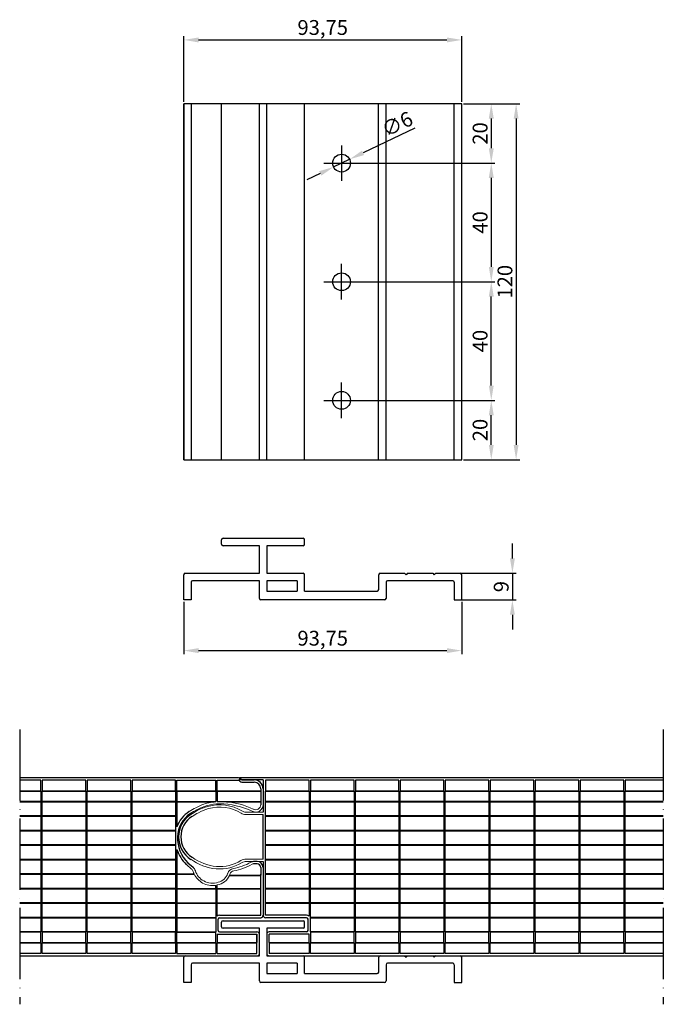
# Model space of a CAD drawing. Units: millimetres. Extents: x 634 to 852, y 221 to 553.
import ezdxf

# ---------------------------------------------------------------- set-up
doc = ezdxf.new("R2010")
doc.units = ezdxf.units.MM
doc.linetypes.add('ACAD_ISO04W100', pattern=[30, 24, -3, 0, -3])
doc.layers.add('CONTORNO', color=7, linetype='Continuous', lineweight=30)
doc.layers.add('Paneel', color=7, linetype='Continuous', lineweight=0)
doc.layers.add('Rodeca_Bemassung', color=7, linetype='Continuous')
doc.layers.add('Rodeca_Paneel', color=7, linetype='Continuous')
doc.dimstyles.new('ISO-25', dxfattribs={"dimtxt": 2.5, "dimasz": 2.5, "dimexe": 1.25, "dimexo": 0.625, "dimtad": 1, "dimtxsty": 'Standard', "dimcen": 2.5, "dimadec": 0, "dimazin": 0, "dimtfac": 1, "dimtmove": 0, "dimatfit": 3, "dimfxl": 1, "dimarcsym": 0})

# ---------------------------------------------------------------- blocks, each defined once
blk = doc.blocks.new('*D9')
at = {"layer": 'Defpoints', "color": 0, "transparency": 16777216}
for p in [(781.32, 366.27), (782, 357.27), (800.67, 357.27)]:
    blk.add_point(p, dxfattribs=at)
at = {"layer": 'Rodeca_Bemassung', "color": 0, "lineweight": -2, "transparency": 16777216}
for p, q in [((800.67, 371.27), (800.67, 376.27)), ((781.95, 366.27), (801.92, 366.27)), ((800.67, 366.27), (800.67, 357.27)), ((782.62, 357.27), (801.92, 357.27)), ((800.67, 352.27), (800.67, 347.27))]:
    blk.add_line(p, q, dxfattribs=at)
at = {"layer": 'Rodeca_Bemassung', "color": 0, "transparency": 16777216}
for points in [[(799.84, 371.27), (801.5, 371.27), (800.67, 366.27)], [(799.84, 352.27), (801.5, 352.27), (800.67, 357.27)]]:
    blk.add_solid(points, dxfattribs=at)
at = {"layer": 'Rodeca_Bemassung', "color": 0, "transparency": 16777216, "insert": (797.54, 361.77), "char_height": 5, "attachment_point": 5, "rotation": 90}
blk.add_mtext('9', dxfattribs=at)
blk = doc.blocks.new('*D10')
at = {"layer": 'Defpoints', "color": 0, "transparency": 16777216}
for p in [(689.82, 357.27), (783.57, 357.27), (783.57, 340.19)]:
    blk.add_point(p, dxfattribs=at)
at = {"layer": 'Rodeca_Bemassung', "color": 0, "lineweight": -2, "transparency": 16777216}
for p, q in [((689.82, 356.65), (689.82, 338.94)), ((783.57, 356.65), (783.57, 338.94)), ((694.82, 340.19), (778.57, 340.19))]:
    blk.add_line(p, q, dxfattribs=at)
at = {"layer": 'Rodeca_Bemassung', "color": 0, "transparency": 16777216}
for points in [[(694.82, 341.02), (694.82, 339.36), (689.82, 340.19)], [(778.57, 341.02), (778.57, 339.36), (783.57, 340.19)]]:
    blk.add_solid(points, dxfattribs=at)
at = {"layer": 'Rodeca_Bemassung', "color": 0, "transparency": 16777216, "insert": (736.69, 343.73), "char_height": 5, "attachment_point": 5}
blk.add_mtext('93,75', dxfattribs=at)
blk = doc.blocks.new('A$C23945017')
for p, q in [((12.75, 18.8), (12.75, 20.3)), ((13.25, 20.8), (40.25, 20.8)), ((40.75, 18.8), (40.75, 20.3)), ((25.5, 18.3), (13.25, 18.3)), ((25.5, 9), (25.5, 18.3)), ((40.25, 18.3), (28, 18.3)), ((28, 18.3), (28, 9)), ((0, 0), (0, 8.5)), ((0.5, 9), (25.5, 9)), ((28, 9), (40.25, 9)), ((40.75, 3.01), (40.75, 8.5)), ((65.75, 3.5), (65.75, 8.5)), ((66.25, 9), (74.5, 9)), ((74.5, 9), (75, 8.5)), ((75.5, 9), (75, 8.5)), ((75.5, 9), (84, 9)), ((84, 9), (84.5, 8.5)), ((85, 9), (84.5, 8.5)), ((85, 9), (93.25, 9)), ((93.75, 0), (93.75, 8.5)), ((2.5, 6), (2.5, 0)), ((25.5, 6.5), (3, 6.5)), ((25.5, 0.5), (25.5, 6.5)), ((38.25, 6.5), (28, 6.5)), ((28, 6.5), (28, 3)), ((38.25, 6.5), (38.25, 3)), ((68.25, 6), (68.25, 0.5)), ((90.75, 6.5), (68.75, 6.5)), ((91.25, 6), (91.25, 0)), ((2.5, 0), (0, 0)), ((67.75, 0), (26, 0)), ((28, 3), (38.25, 3)), ((40.75, 3), (65.25, 3)), ((91.25, 0), (93.75, 0))]:
    blk.add_line(p, q)
for centre, start, end in [((13.25, 20.3), 90, 180), ((40.25, 20.3), 0, 90), ((13.25, 18.8), 180, 270), ((40.25, 18.8), 270, 0), ((0.5, 8.5), 90, 180), ((40.25, 8.5), 0, 90), ((66.25, 8.5), 90, 180), ((93.25, 8.5), 0, 90), ((3, 6), 90, 180), ((65.25, 3.5), 270, 360), ((68.75, 6), 90, 180), ((90.75, 6), 360, 90), ((26, 0.5), 180, 270), ((67.75, 0.5), 270, 360)]:
    blk.add_arc(centre, 0.5, start, end)
blk = doc.blocks.new('*D27')
at = {"layer": 'Defpoints', "color": 0, "transparency": 16777216}
for p in [(783.57, 524.58), (783.57, 404.58), (801.92, 404.58)]:
    blk.add_point(p, dxfattribs=at)
at = {"layer": 'Rodeca_Bemassung', "color": 0, "lineweight": -2, "transparency": 16777216}
for p, q in [((784.19, 524.58), (803.17, 524.58)), ((801.92, 519.58), (801.92, 409.58)), ((784.19, 404.58), (803.17, 404.58))]:
    blk.add_line(p, q, dxfattribs=at)
at = {"layer": 'Rodeca_Bemassung', "color": 0, "transparency": 16777216}
for points in [[(801.09, 519.58), (802.75, 519.58), (801.92, 524.58)], [(801.09, 409.58), (802.75, 409.58), (801.92, 404.58)]]:
    blk.add_solid(points, dxfattribs=at)
at = {"layer": 'Rodeca_Bemassung', "color": 0, "transparency": 16777216, "insert": (798.8, 464.58), "char_height": 5, "attachment_point": 5, "rotation": 90}
blk.add_mtext('120', dxfattribs=at)
blk = doc.blocks.new('*D28')
at = {"layer": 'Defpoints', "color": 0, "transparency": 16777216}
for p in [(783.57, 524.58), (743.07, 504.58), (793.54, 504.58)]:
    blk.add_point(p, dxfattribs=at)
at = {"layer": 'Rodeca_Bemassung', "color": 0, "lineweight": -2, "transparency": 16777216}
for p, q in [((784.19, 524.58), (794.79, 524.58)), ((793.54, 519.58), (793.54, 509.58)), ((743.69, 504.58), (794.79, 504.58))]:
    blk.add_line(p, q, dxfattribs=at)
at = {"layer": 'Rodeca_Bemassung', "color": 0, "transparency": 16777216}
for points in [[(792.71, 519.58), (794.38, 519.58), (793.54, 524.58)], [(792.71, 509.58), (794.38, 509.58), (793.54, 504.58)]]:
    blk.add_solid(points, dxfattribs=at)
at = {"layer": 'Rodeca_Bemassung', "color": 0, "transparency": 16777216, "insert": (790.42, 514.58), "char_height": 5, "attachment_point": 5, "rotation": 90}
blk.add_mtext('20', dxfattribs=at)
blk = doc.blocks.new('*D29')
at = {"layer": 'Defpoints', "color": 0, "transparency": 16777216}
for p in [(743.07, 504.58), (742.32, 464.58), (793.54, 464.58)]:
    blk.add_point(p, dxfattribs=at)
at = {"layer": 'Rodeca_Bemassung', "color": 0, "lineweight": -2, "transparency": 16777216}
for p, q in [((743.69, 504.58), (794.79, 504.58)), ((793.54, 499.58), (793.54, 469.58)), ((742.94, 464.58), (794.79, 464.58))]:
    blk.add_line(p, q, dxfattribs=at)
at = {"layer": 'Rodeca_Bemassung', "color": 0, "transparency": 16777216}
for points in [[(792.71, 499.58), (794.38, 499.58), (793.54, 504.58)], [(792.71, 469.58), (794.38, 469.58), (793.54, 464.58)]]:
    blk.add_solid(points, dxfattribs=at)
at = {"layer": 'Rodeca_Bemassung', "color": 0, "transparency": 16777216, "insert": (790.42, 484.58), "char_height": 5, "attachment_point": 5, "rotation": 90}
blk.add_mtext('40', dxfattribs=at)
blk = doc.blocks.new('*D31')
at = {"layer": 'Defpoints', "color": 0, "transparency": 16777216}
for p in [(745.77, 505.88), (740.36, 503.28)]:
    blk.add_point(p, dxfattribs=at)
at = {"layer": 'Rodeca_Bemassung', "color": 0, "lineweight": -2, "transparency": 16777216}
for p, q in [((767.75, 516.42), (750.28, 508.04)), ((740.36, 503.28), (745.77, 505.88)), ((735.85, 501.12), (731.35, 498.96))]:
    blk.add_line(p, q, dxfattribs=at)
at = {"layer": 'Rodeca_Bemassung', "color": 0, "transparency": 16777216}
for points in [[(749.92, 508.79), (750.64, 507.29), (745.77, 505.88)], [(735.49, 501.87), (736.22, 500.37), (740.36, 503.28)]]:
    blk.add_solid(points, dxfattribs=at)
at = {"layer": 'Rodeca_Bemassung', "color": 0, "transparency": 16777216, "insert": (762.08, 517.17), "char_height": 5, "attachment_point": 5, "rotation": 25.6335}
blk.add_mtext('∅6', dxfattribs=at)
blk = doc.blocks.new('*D33')
at = {"layer": 'Defpoints', "color": 0, "transparency": 16777216}
for p in [(783.57, 546.13), (689.82, 524.58), (783.57, 524.58)]:
    blk.add_point(p, dxfattribs=at)
at = {"layer": 'Rodeca_Bemassung', "color": 0, "lineweight": -2, "transparency": 16777216}
for p, q in [((689.82, 525.21), (689.82, 547.38)), ((694.82, 546.13), (778.57, 546.13)), ((783.57, 525.21), (783.57, 547.38))]:
    blk.add_line(p, q, dxfattribs=at)
at = {"layer": 'Rodeca_Bemassung', "color": 0, "transparency": 16777216}
for points in [[(694.82, 546.96), (694.82, 545.29), (689.82, 546.13)], [(778.57, 546.96), (778.57, 545.29), (783.57, 546.13)]]:
    blk.add_solid(points, dxfattribs=at)
at = {"layer": 'Rodeca_Bemassung', "color": 0, "transparency": 16777216, "insert": (736.69, 549.67), "char_height": 5, "attachment_point": 5}
blk.add_mtext('93,75', dxfattribs=at)
blk = doc.blocks.new('*D38')
at = {"layer": 'Defpoints', "color": 0, "transparency": 16777216}
for p in [(743.07, 424.58), (793.54, 424.58), (783.57, 404.58)]:
    blk.add_point(p, dxfattribs=at)
at = {"layer": 'Rodeca_Bemassung', "color": 0, "lineweight": -2, "transparency": 16777216}
for p, q in [((743.69, 424.58), (794.79, 424.58)), ((793.54, 409.58), (793.54, 419.58)), ((784.19, 404.58), (794.79, 404.58))]:
    blk.add_line(p, q, dxfattribs=at)
at = {"layer": 'Rodeca_Bemassung', "color": 0, "transparency": 16777216}
for points in [[(792.71, 419.58), (794.38, 419.58), (793.54, 424.58)], [(792.71, 409.58), (794.38, 409.58), (793.54, 404.58)]]:
    blk.add_solid(points, dxfattribs=at)
at = {"layer": 'Rodeca_Bemassung', "color": 0, "transparency": 16777216, "insert": (790.42, 414.58), "char_height": 5, "attachment_point": 5, "rotation": 90}
blk.add_mtext('20', dxfattribs=at)
blk = doc.blocks.new('*D39')
at = {"layer": 'Defpoints', "color": 0, "transparency": 16777216}
for p in [(742.32, 464.58), (793.54, 464.58), (743.07, 424.58)]:
    blk.add_point(p, dxfattribs=at)
at = {"layer": 'Rodeca_Bemassung', "color": 0, "lineweight": -2, "transparency": 16777216}
for p, q in [((742.94, 464.58), (794.79, 464.58)), ((793.54, 429.58), (793.54, 459.58)), ((743.69, 424.58), (794.79, 424.58))]:
    blk.add_line(p, q, dxfattribs=at)
at = {"layer": 'Rodeca_Bemassung', "color": 0, "transparency": 16777216}
for points in [[(792.71, 459.58), (794.38, 459.58), (793.54, 464.58)], [(792.71, 429.58), (794.38, 429.58), (793.54, 424.58)]]:
    blk.add_solid(points, dxfattribs=at)
at = {"layer": 'Rodeca_Bemassung', "color": 0, "transparency": 16777216, "insert": (790.42, 444.58), "char_height": 5, "attachment_point": 5, "rotation": 90}
blk.add_mtext('40', dxfattribs=at)

msp = doc.modelspace()

# ---------------------------------------------------------------- linework, layer by layer
for p, q in [((783.567, 524.581), (689.817, 524.581)), ((689.817, 524.581), (689.817, 404.581)), ((689.817, 404.581), (689.817, 524.581)), ((692.317, 524.581), (692.317, 404.581)), ((702.567, 404.581), (702.567, 524.581)), ((715.317, 404.581), (715.317, 524.581)), ((717.817, 404.581), (717.817, 524.581)), ((730.567, 404.581), (730.567, 524.581)), ((755.525, 404.581), (755.525, 524.581)), ((758.067, 404.581), (758.067, 524.581)), ((781.067, 404.581), (781.067, 524.581)), ((783.567, 404.581), (783.567, 524.581)), ((743.067, 510.581), (743.067, 498.581)), ((737.067, 504.581), (749.067, 504.581)), ((743.067, 458.581), (743.067, 470.581)), ((737.067, 464.581), (749.067, 464.581)), ((743.067, 418.581), (743.067, 430.581)), ((737.067, 424.581), (749.067, 424.581)), ((689.817, 404.581), (783.567, 404.581)), ((687.536, 296.484), (700.601, 296.484)), ((687.536, 292.949), (687.536, 296.484)), ((700.601, 292.949), (700.601, 296.484)), ((701.051, 292.949), (701.051, 296.484)), ((709.846, 296.574), (713.567, 296.574)), ((709.846, 295.774), (713.567, 295.774)), ((716.567, 296.574), (716.567, 285.729)), ((687.536, 292.949), (700.601, 292.949)), ((687.536, 292.849), (687.536, 289.314)), ((687.536, 292.849), (700.601, 292.849)), ((700.601, 292.849), (700.601, 289.314)), ((701.051, 292.949), (715.767, 292.949)), ((701.051, 292.849), (701.051, 289.314)), ((701.051, 292.849), (715.767, 292.849)), ((715.767, 293.574), (715.767, 292.949)), ((715.767, 292.849), (715.767, 289.314)), ((716.567, 293.574), (716.567, 288.229)), ((672.369, 289.214), (672.369, 289.314)), ((687.536, 289.314), (700.601, 289.314)), ((687.536, 289.214), (687.536, 280.782)), ((687.536, 289.214), (700.115, 289.214)), ((701.051, 289.314), (715.767, 289.314)), ((704.25, 289.214), (715.767, 289.214)), ((715.767, 289.214), (715.767, 288.229)), ((716.574, 269.872), (716.574, 284.929)), ((687.536, 273.117), (687.536, 264.889)), ((714.567, 269.072), (713.402, 269.072)), ((716.578, 269.072), (716.578, 250.933)), ((690.704, 268.052), (692.423, 266.518)), ((691.237, 268.649), (692.955, 267.115)), ((714.567, 268.272), (713.402, 268.272)), ((715.767, 267.072), (715.767, 264.503)), ((716.567, 267.072), (716.567, 250.933)), ((687.536, 264.889), (693.299, 264.889)), ((687.536, 264.789), (687.536, 263.335)), ((687.536, 264.789), (693.347, 264.789)), ((687.536, 263.335), (687.536, 260.004)), ((705.242, 264.403), (715.767, 264.403)), ((705.283, 264.503), (715.767, 264.503)), ((687.536, 260.004), (700.601, 260.004)), ((687.536, 259.904), (687.536, 255.119)), ((687.536, 259.904), (700.601, 259.904)), ((700.601, 260.004), (700.601, 261.032)), ((700.601, 259.904), (700.601, 250.233)), ((701.051, 260.004), (701.051, 261.157)), ((701.051, 260.004), (715.767, 260.004)), ((701.051, 259.904), (715.767, 259.904)), ((701.051, 255.119), (701.051, 259.904)), ((687.536, 255.119), (700.601, 255.119)), ((687.536, 255.019), (687.536, 250.233)), ((687.536, 255.019), (700.601, 255.019)), ((701.051, 255.119), (715.767, 255.119)), ((701.051, 255.019), (715.767, 255.019)), ((701.051, 250.617), (701.051, 255.019)), ((717.367, 250.933), (717.367, 255.019)), ((717.367, 255.019), (732.084, 255.019)), ((732.084, 255.019), (732.084, 250.617)), ((687.536, 250.233), (700.601, 250.233)), ((687.536, 250.133), (687.536, 245.348)), ((687.536, 250.133), (700.601, 250.133)), ((700.601, 250.133), (700.601, 245.348)), ((701.401, 245.848), (701.401, 249.633)), ((701.901, 250.933), (715.767, 250.933)), ((701.901, 250.133), (715.767, 250.133)), ((731.234, 250.933), (717.367, 250.933)), ((731.234, 250.133), (717.378, 250.133)), ((731.734, 245.848), (731.734, 249.633)), ((687.536, 245.348), (700.601, 245.348)), ((687.536, 245.248), (700.601, 245.248)), ((687.536, 241.713), (687.536, 245.248)), ((700.601, 241.713), (700.601, 245.248)), ((701.051, 244.548), (714.517, 244.548)), ((701.051, 244.548), (701.051, 241.713)), ((701.901, 245.348), (714.517, 245.348)), ((714.517, 240.463), (714.517, 244.548)), ((714.517, 244.548), (714.517, 241.713)), ((715.317, 237.978), (715.317, 244.548)), ((717.817, 244.549), (717.809, 238.033)), ((718.61, 241.713), (718.61, 244.548)), ((731.234, 245.348), (718.617, 245.348)), ((687.536, 241.713), (700.601, 241.713)), ((687.536, 241.613), (687.536, 238.078)), ((687.536, 241.613), (700.601, 241.613)), ((700.601, 241.613), (700.601, 238.078)), ((701.051, 241.713), (714.517, 241.713)), ((701.051, 241.613), (714.517, 241.613)), ((701.051, 238.078), (701.051, 241.613)), ((714.517, 238.078), (714.517, 241.613)), ((718.61, 241.613), (718.61, 238.078))]:
    msp.add_line(p, q)
for points in [[(634.489, 292.949), (641.586, 292.949), (641.586, 296.484), (634.489, 296.484)], [(851.565, 296.484), (838.701, 296.484), (838.701, 292.949), (851.565, 292.949)], [(634.489, 292.849), (641.586, 292.849), (641.586, 289.314), (634.489, 289.314)], [(851.565, 289.314), (838.701, 289.314), (838.701, 292.849), (851.565, 292.849)], [(634.489, 289.214), (641.586, 289.214), (641.586, 284.429), (634.489, 284.429)], [(851.565, 284.429), (838.701, 284.429), (838.701, 289.214), (851.565, 289.214)], [(634.489, 284.329), (641.586, 284.329), (641.586, 279.544), (634.489, 279.544)], [(851.565, 279.544), (838.701, 279.544), (838.701, 284.329), (851.565, 284.329)], [(634.489, 279.444), (641.586, 279.444), (641.586, 274.659), (634.489, 274.659)], [(851.565, 274.659), (838.701, 274.659), (838.701, 279.444), (851.565, 279.444)], [(634.489, 274.559), (641.586, 274.559), (641.586, 269.774), (634.489, 269.774)], [(851.565, 269.774), (838.701, 269.774), (838.701, 274.559), (851.565, 274.559)], [(634.489, 269.674), (641.586, 269.674), (641.586, 264.889), (634.489, 264.889)], [(851.565, 264.889), (838.701, 264.889), (838.701, 269.674), (851.565, 269.674)], [(634.489, 264.789), (641.586, 264.789), (641.586, 260.004), (634.489, 260.004)], [(851.565, 260.004), (838.701, 260.004), (838.701, 264.789), (851.565, 264.789)], [(634.489, 259.904), (641.586, 259.904), (641.586, 255.119), (634.489, 255.119)], [(851.565, 255.119), (838.701, 255.119), (838.701, 259.904), (851.565, 259.904)], [(634.489, 255.019), (641.586, 255.019), (641.586, 250.233), (634.489, 250.233)], [(851.565, 250.233), (838.701, 250.233), (838.701, 255.019), (851.565, 255.019)], [(634.489, 250.133), (641.586, 250.133), (641.586, 245.348), (634.489, 245.348)], [(851.565, 245.348), (838.701, 245.348), (838.701, 250.133), (851.565, 250.133)], [(634.489, 241.713), (641.586, 241.713), (641.586, 245.248), (634.489, 245.248)], [(718.61, 241.713), (732.084, 241.713), (732.084, 244.548), (718.617, 244.548)], [(851.565, 245.248), (838.701, 245.248), (838.701, 241.713), (851.565, 241.713)], [(634.489, 241.613), (641.586, 241.613), (641.586, 238.078), (634.489, 238.078)], [(718.61, 241.613), (732.084, 241.613), (732.084, 238.078), (718.61, 238.078)], [(851.565, 238.078), (838.701, 238.078), (838.701, 241.613), (851.565, 241.613)]]:
    msp.add_lwpolyline(points)
for points in [[(656.753, 296.484), (642.036, 296.484), (642.036, 292.949), (656.753, 292.949)], [(671.919, 296.484), (657.203, 296.484), (657.203, 292.949), (671.919, 292.949)], [(687.086, 296.484), (672.369, 296.484), (672.369, 292.949), (687.086, 292.949)], [(687.086, 296.484), (672.369, 296.484), (672.369, 292.949), (687.086, 292.949)], [(732.084, 296.484), (717.367, 296.484), (717.367, 292.949), (732.084, 292.949)], [(747.251, 296.484), (732.534, 296.484), (732.534, 292.949), (747.251, 292.949)], [(762.418, 296.484), (747.701, 296.484), (747.701, 292.949), (762.418, 292.949)], [(777.584, 296.484), (762.868, 296.484), (762.868, 292.949), (777.584, 292.949)], [(792.751, 296.484), (778.034, 296.484), (778.034, 292.949), (792.751, 292.949)], [(807.918, 296.484), (793.201, 296.484), (793.201, 292.949), (807.918, 292.949)], [(823.084, 296.484), (808.368, 296.484), (808.368, 292.949), (823.084, 292.949)], [(838.251, 296.484), (823.534, 296.484), (823.534, 292.949), (838.251, 292.949)], [(656.753, 289.314), (642.036, 289.314), (642.036, 292.849), (656.753, 292.849)], [(671.919, 289.314), (657.203, 289.314), (657.203, 292.849), (671.919, 292.849)], [(687.086, 289.314), (672.369, 289.314), (672.369, 292.849), (687.086, 292.849)], [(687.086, 289.314), (672.369, 289.314), (672.369, 292.849), (687.086, 292.849)], [(732.084, 289.314), (717.367, 289.314), (717.367, 292.849), (732.084, 292.849)], [(747.251, 289.314), (732.534, 289.314), (732.534, 292.849), (747.251, 292.849)], [(762.418, 289.314), (747.701, 289.314), (747.701, 292.849), (762.418, 292.849)], [(777.584, 289.314), (762.868, 289.314), (762.868, 292.849), (777.584, 292.849)], [(792.751, 289.314), (778.034, 289.314), (778.034, 292.849), (792.751, 292.849)], [(807.918, 289.314), (793.201, 289.314), (793.201, 292.849), (807.918, 292.849)], [(823.084, 289.314), (808.368, 289.314), (808.368, 292.849), (823.084, 292.849)], [(838.251, 289.314), (823.534, 289.314), (823.534, 292.849), (838.251, 292.849)], [(656.753, 284.429), (642.036, 284.429), (642.036, 289.214), (656.753, 289.214)], [(671.919, 284.429), (657.203, 284.429), (657.203, 289.214), (671.919, 289.214)], [(687.086, 284.429), (672.369, 284.429), (672.369, 289.214), (687.086, 289.214)], [(687.086, 284.429), (672.369, 284.429), (672.369, 289.214), (687.086, 289.214)], [(732.084, 284.429), (717.367, 284.429), (717.367, 289.214), (732.084, 289.214)], [(747.251, 284.429), (732.534, 284.429), (732.534, 289.214), (747.251, 289.214)], [(762.418, 284.429), (747.701, 284.429), (747.701, 289.214), (762.418, 289.214)], [(777.584, 284.429), (762.868, 284.429), (762.868, 289.214), (777.584, 289.214)], [(792.751, 284.429), (778.034, 284.429), (778.034, 289.214), (792.751, 289.214)], [(807.918, 284.429), (793.201, 284.429), (793.201, 289.214), (807.918, 289.214)], [(823.084, 284.429), (808.368, 284.429), (808.368, 289.214), (823.084, 289.214)], [(838.251, 284.429), (823.534, 284.429), (823.534, 289.214), (838.251, 289.214)], [(656.753, 279.544), (642.036, 279.544), (642.036, 284.329), (656.753, 284.329)], [(671.919, 279.544), (657.203, 279.544), (657.203, 284.329), (671.919, 284.329)], [(687.086, 279.544), (672.369, 279.544), (672.369, 284.329), (687.086, 284.329)], [(687.086, 279.544), (672.369, 279.544), (672.369, 284.329), (687.086, 284.329)], [(732.084, 279.544), (717.367, 279.544), (717.367, 284.329), (732.084, 284.329)], [(747.251, 279.544), (732.534, 279.544), (732.534, 284.329), (747.251, 284.329)], [(762.418, 279.544), (747.701, 279.544), (747.701, 284.329), (762.418, 284.329)], [(777.584, 279.544), (762.868, 279.544), (762.868, 284.329), (777.584, 284.329)], [(792.751, 279.544), (778.034, 279.544), (778.034, 284.329), (792.751, 284.329)], [(807.918, 279.544), (793.201, 279.544), (793.201, 284.329), (807.918, 284.329)], [(823.084, 279.544), (808.368, 279.544), (808.368, 284.329), (823.084, 284.329)], [(838.251, 279.544), (823.534, 279.544), (823.534, 284.329), (838.251, 284.329)], [(656.753, 274.659), (642.036, 274.659), (642.036, 279.444), (656.753, 279.444)], [(671.919, 274.659), (657.203, 274.659), (657.203, 279.444), (671.919, 279.444)], [(687.086, 274.659), (672.369, 274.659), (672.369, 279.444), (687.086, 279.444)], [(687.086, 274.659), (672.369, 274.659), (672.369, 279.444), (687.086, 279.444)], [(732.084, 274.659), (717.367, 274.659), (717.367, 279.444), (732.084, 279.444)], [(747.251, 274.659), (732.534, 274.659), (732.534, 279.444), (747.251, 279.444)], [(762.418, 274.659), (747.701, 274.659), (747.701, 279.444), (762.418, 279.444)], [(777.584, 274.659), (762.868, 274.659), (762.868, 279.444), (777.584, 279.444)], [(792.751, 274.659), (778.034, 274.659), (778.034, 279.444), (792.751, 279.444)], [(807.918, 274.659), (793.201, 274.659), (793.201, 279.444), (807.918, 279.444)], [(823.084, 274.659), (808.368, 274.659), (808.368, 279.444), (823.084, 279.444)], [(838.251, 274.659), (823.534, 274.659), (823.534, 279.444), (838.251, 279.444)], [(656.753, 269.774), (642.036, 269.774), (642.036, 274.559), (656.753, 274.559)], [(671.919, 269.774), (657.203, 269.774), (657.203, 274.559), (671.919, 274.559)], [(687.086, 269.774), (672.369, 269.774), (672.369, 274.559), (687.086, 274.559)], [(687.086, 269.774), (672.369, 269.774), (672.369, 274.559), (687.086, 274.559)], [(732.084, 269.774), (717.367, 269.774), (717.367, 274.559), (732.084, 274.559)], [(747.251, 269.774), (732.534, 269.774), (732.534, 274.559), (747.251, 274.559)], [(762.418, 269.774), (747.701, 269.774), (747.701, 274.559), (762.418, 274.559)], [(777.584, 269.774), (762.868, 269.774), (762.868, 274.559), (777.584, 274.559)], [(792.751, 269.774), (778.034, 269.774), (778.034, 274.559), (792.751, 274.559)], [(807.918, 269.774), (793.201, 269.774), (793.201, 274.559), (807.918, 274.559)], [(823.084, 269.774), (808.368, 269.774), (808.368, 274.559), (823.084, 274.559)], [(838.251, 269.774), (823.534, 269.774), (823.534, 274.559), (838.251, 274.559)], [(656.753, 264.889), (642.036, 264.889), (642.036, 269.674), (656.753, 269.674)], [(671.919, 264.889), (657.203, 264.889), (657.203, 269.674), (671.919, 269.674)], [(687.086, 264.889), (672.369, 264.889), (672.369, 269.674), (687.086, 269.674)], [(687.086, 264.889), (672.369, 264.889), (672.369, 269.674), (687.086, 269.674)], [(732.084, 264.889), (717.367, 264.889), (717.367, 269.674), (732.084, 269.674)], [(747.251, 264.889), (732.534, 264.889), (732.534, 269.674), (747.251, 269.674)], [(762.418, 264.889), (747.701, 264.889), (747.701, 269.674), (762.418, 269.674)], [(777.584, 264.889), (762.868, 264.889), (762.868, 269.674), (777.584, 269.674)], [(792.751, 264.889), (778.034, 264.889), (778.034, 269.674), (792.751, 269.674)], [(807.918, 264.889), (793.201, 264.889), (793.201, 269.674), (807.918, 269.674)], [(823.084, 264.889), (808.368, 264.889), (808.368, 269.674), (823.084, 269.674)], [(838.251, 264.889), (823.534, 264.889), (823.534, 269.674), (838.251, 269.674)], [(656.753, 260.004), (642.036, 260.004), (642.036, 264.789), (656.753, 264.789)], [(671.919, 260.004), (657.203, 260.004), (657.203, 264.789), (671.919, 264.789)], [(687.086, 260.004), (672.369, 260.004), (672.369, 264.789), (687.086, 264.789)], [(687.086, 260.004), (672.369, 260.004), (672.369, 264.789), (687.086, 264.789)], [(732.084, 260.004), (717.367, 260.004), (717.367, 264.789), (732.084, 264.789)], [(747.251, 260.004), (732.534, 260.004), (732.534, 264.789), (747.251, 264.789)], [(762.418, 260.004), (747.701, 260.004), (747.701, 264.789), (762.418, 264.789)], [(777.584, 260.004), (762.868, 260.004), (762.868, 264.789), (777.584, 264.789)], [(792.751, 260.004), (778.034, 260.004), (778.034, 264.789), (792.751, 264.789)], [(807.918, 260.004), (793.201, 260.004), (793.201, 264.789), (807.918, 264.789)], [(823.084, 260.004), (808.368, 260.004), (808.368, 264.789), (823.084, 264.789)], [(838.251, 260.004), (823.534, 260.004), (823.534, 264.789), (838.251, 264.789)], [(656.753, 255.119), (642.036, 255.119), (642.036, 259.904), (656.753, 259.904)], [(671.919, 255.119), (657.203, 255.119), (657.203, 259.904), (671.919, 259.904)], [(687.086, 255.119), (672.369, 255.119), (672.369, 259.904), (687.086, 259.904)], [(687.086, 255.119), (672.369, 255.119), (672.369, 259.904), (687.086, 259.904)], [(732.084, 255.119), (717.367, 255.119), (717.367, 259.904), (732.084, 259.904)], [(747.251, 255.119), (732.534, 255.119), (732.534, 259.904), (747.251, 259.904)], [(762.418, 255.119), (747.701, 255.119), (747.701, 259.904), (762.418, 259.904)], [(777.584, 255.119), (762.868, 255.119), (762.868, 259.904), (777.584, 259.904)], [(792.751, 255.119), (778.034, 255.119), (778.034, 259.904), (792.751, 259.904)], [(807.918, 255.119), (793.201, 255.119), (793.201, 259.904), (807.918, 259.904)], [(823.084, 255.119), (808.368, 255.119), (808.368, 259.904), (823.084, 259.904)], [(838.251, 255.119), (823.534, 255.119), (823.534, 259.904), (838.251, 259.904)], [(656.753, 250.233), (642.036, 250.233), (642.036, 255.019), (656.753, 255.019)], [(671.919, 250.233), (657.203, 250.233), (657.203, 255.019), (671.919, 255.019)], [(687.086, 250.233), (672.369, 250.233), (672.369, 255.019), (687.086, 255.019)], [(687.086, 250.233), (672.369, 250.233), (672.369, 255.019), (687.086, 255.019)], [(747.251, 250.233), (732.534, 250.233), (732.534, 255.019), (747.251, 255.019)], [(762.418, 250.233), (747.701, 250.233), (747.701, 255.019), (762.418, 255.019)], [(777.584, 250.233), (762.868, 250.233), (762.868, 255.019), (777.584, 255.019)], [(792.751, 250.233), (778.034, 250.233), (778.034, 255.019), (792.751, 255.019)], [(807.918, 250.233), (793.201, 250.233), (793.201, 255.019), (807.918, 255.019)], [(823.084, 250.233), (808.368, 250.233), (808.368, 255.019), (823.084, 255.019)], [(838.251, 250.233), (823.534, 250.233), (823.534, 255.019), (838.251, 255.019)], [(656.753, 245.348), (642.036, 245.348), (642.036, 250.133), (656.753, 250.133)], [(671.919, 245.348), (657.203, 245.348), (657.203, 250.133), (671.919, 250.133)], [(687.086, 245.348), (672.369, 245.348), (672.369, 250.133), (687.086, 250.133)], [(687.086, 245.348), (672.369, 245.348), (672.369, 250.133), (687.086, 250.133)], [(747.251, 245.348), (732.534, 245.348), (732.534, 250.133), (747.251, 250.133)], [(762.418, 245.348), (747.701, 245.348), (747.701, 250.133), (762.418, 250.133)], [(777.584, 245.348), (762.868, 245.348), (762.868, 250.133), (777.584, 250.133)], [(792.751, 245.348), (778.034, 245.348), (778.034, 250.133), (792.751, 250.133)], [(807.918, 245.348), (793.201, 245.348), (793.201, 250.133), (807.918, 250.133)], [(823.084, 245.348), (808.368, 245.348), (808.368, 250.133), (823.084, 250.133)], [(838.251, 245.348), (823.534, 245.348), (823.534, 250.133), (838.251, 250.133)], [(656.753, 245.248), (642.036, 245.248), (642.036, 241.713), (656.753, 241.713)], [(671.919, 245.248), (657.203, 245.248), (657.203, 241.713), (671.919, 241.713)], [(687.086, 245.248), (672.369, 245.248), (672.369, 241.713), (687.086, 241.713)], [(687.086, 245.248), (672.369, 245.248), (672.369, 241.713), (687.086, 241.713)], [(747.251, 245.248), (732.534, 245.248), (732.534, 241.713), (747.251, 241.713)], [(762.418, 245.248), (747.701, 245.248), (747.701, 241.713), (762.418, 241.713)], [(777.584, 245.248), (762.868, 245.248), (762.868, 241.713), (777.584, 241.713)], [(792.751, 245.248), (778.034, 245.248), (778.034, 241.713), (792.751, 241.713)], [(807.918, 245.248), (793.201, 245.248), (793.201, 241.713), (807.918, 241.713)], [(823.084, 245.248), (808.368, 245.248), (808.368, 241.713), (823.084, 241.713)], [(838.251, 245.248), (823.534, 245.248), (823.534, 241.713), (838.251, 241.713)], [(656.753, 238.078), (642.036, 238.078), (642.036, 241.613), (656.753, 241.613)], [(671.919, 238.078), (657.203, 238.078), (657.203, 241.613), (671.919, 241.613)], [(687.086, 238.078), (672.369, 238.078), (672.369, 241.613), (687.086, 241.613)], [(687.086, 238.078), (672.369, 238.078), (672.369, 241.613), (687.086, 241.613)], [(747.251, 238.078), (732.534, 238.078), (732.534, 241.613), (747.251, 241.613)], [(762.418, 238.078), (747.701, 238.078), (747.701, 241.613), (762.418, 241.613)], [(777.584, 238.078), (762.868, 238.078), (762.868, 241.613), (777.584, 241.613)], [(792.751, 238.078), (778.034, 238.078), (778.034, 241.613), (792.751, 241.613)], [(807.918, 238.078), (793.201, 238.078), (793.201, 241.613), (807.918, 241.613)], [(823.084, 238.078), (808.368, 238.078), (808.368, 241.613), (823.084, 241.613)], [(838.251, 238.078), (823.534, 238.078), (823.534, 241.613), (838.251, 241.613)]]:
    msp.add_lwpolyline(points, close=True)
for centre in [(743.067, 504.581), (743.067, 464.581), (743.067, 424.581)]:
    msp.add_circle(centre, 3)
for centre, radius, start, end in [((713.567, 293.574), 3, 360, 90), ((713.567, 293.574), 2.2, 360, 90), ((697.022, 277.391), 10.074, 122.29512, 160.33128), ((697.022, 277.391), 9.274, 122.29512, 180), ((697.022, 277.391), 8.974, 122.29512, 237.70488), ((697.022, 277.391), 8.174, 122.29512, 237.70488), ((699.227, 276.904), 11.489, 177.57163, 225.9342), ((699.227, 276.904), 12.289, 197.94919, 225.9342), ((714.567, 267.072), 2, 0, 90), ((714.567, 267.072), 1.2, 0, 90), ((701.901, 249.633), 1.3, 90, 130.83222), ((701.901, 249.633), 0.5, 90, 180), ((715.767, 250.933), 0.8, 270, 0), ((717.378, 250.933), 0.8, 180, 270), ((731.234, 249.633), 1.3, 49.16778, 90), ((731.234, 249.633), 0.5, 0, 90), ((701.901, 245.848), 0.5, 180, 270), ((731.234, 245.848), 0.5, 270, 0), ((714.517, 244.548), 0.8, 0, 90), ((718.617, 244.548), 0.8, 90, 180), ((718.608, 238.078), 0.8, 180, 270)]:
    msp.add_arc(centre, radius, start, end)
at = {"lineweight": 0}
for radius in [1.8, 1]:
    msp.add_arc((713.402, 267.272), radius, 90, 118.76915, dxfattribs=at)
at = {"layer": 'CONTORNO'}
for p, q in [((708.326, 297.274), (634.489, 297.274)), ((687.536, 296.484), (700.601, 296.484)), ((701.051, 296.484), (708.326, 296.474)), ((708.584, 297.274), (708.584, 296.568)), ((851.565, 297.274), (708.584, 297.274)), ((716.567, 296.574), (708.584, 296.574)), ((687.536, 289.314), (700.601, 289.314)), ((701.051, 289.314), (714.115, 289.314)), ((715.767, 260.004), (715.767, 264.789)), ((715.767, 255.119), (715.767, 259.904)), ((715.767, 250.933), (715.767, 255.019)), ((687.536, 245.248), (700.601, 245.248)), ((634.489, 237.278), (714.617, 237.278)), ((687.536, 238.078), (700.601, 238.078)), ((701.051, 238.078), (714.517, 238.078)), ((718.608, 237.278), (851.565, 237.278))]:
    msp.add_line(p, q, dxfattribs=at)
for centre, radius, start, end in [((708.326, 296.274), 1, 40.54165, 90), ((708.326, 296.274), 0.2, 40.54165, 90), ((709.846, 297.574), 1.8, 220.54165, 270), ((709.846, 297.574), 1, 220.54165, 270), ((714.617, 237.978), 0.7, 270.00076, 0)]:
    msp.add_arc(centre, radius, start, end, dxfattribs=at)
at = {"layer": 'Paneel', "lineweight": 0}
for p, q in [((710.689, 285.729), (716.574, 285.729)), ((710.689, 284.929), (716.574, 284.929)), ((710.689, 284.929), (710.689, 284.929)), ((716.574, 269.872), (710.882, 269.872)), ((716.574, 269.072), (710.882, 269.072))]:
    msp.add_line(p, q, dxfattribs=at)
for centre, radius, start, end in [((701.891, 273.473), 15.841, 96.4369, 105.65244), ((701.974, 263.365), 25.949, 64.18408, 84.96829), ((709.16, 258.703), 32.357, 118.24022, 122.81222), ((709.16, 258.703), 31.557, 118.24022, 122.81222), ((709.16, 258.703), 31.257, 118.24022, 122.81222), ((702.616, 270.885), 18.528, 105.65244, 118.24022), ((702.616, 270.885), 17.728, 105.65244, 118.24022), ((702.616, 270.885), 17.428, 105.65244, 118.24022), ((702.616, 270.885), 16.628, 105.65244, 118.24022), ((701.891, 273.473), 15.041, 90, 105.65244), ((701.891, 273.473), 14.741, 58.45079, 105.65244), ((701.891, 273.473), 13.941, 58.45079, 105.65244), ((701.974, 263.365), 25.149, 64.18408, 90.18939), ((710.689, 287.802), 2.074, 238.45079, 270), ((714.067, 288.229), 2.5, 242.84577, 359.99916), ((714.067, 288.229), 1.7, 242.84577, 359.99916), ((709.16, 258.703), 30.457, 118.24022, 122.81222), ((710.689, 287.802), 2.874, 238.45079, 270), ((702.746, 284.777), 18.299, 234.783, 263.89836), ((702.746, 284.777), 17.499, 234.783, 263.89836), ((701.736, 281.66), 14.307, 266.59729, 300.80638), ((710.882, 266.32), 3.552, 90, 120.80638), ((710.882, 266.32), 2.752, 90, 120.80638), ((691.091, 265.026), 2, 18.49058, 48.25495), ((691.091, 265.026), 2.8, 18.49058, 48.25495), ((699.532, 267.849), 6.9, 198.49058, 205.40086), ((699.532, 267.849), 6.1, 198.49058, 240.95464), ((701.736, 281.66), 15.107, 266.59729, 300.80638), ((707.004, 264.257), 2.5, 100.48167, 161.42973), ((707.004, 264.257), 1.7, 100.48167, 161.42973), ((702.912, 286.374), 19.992, 280.48167, 289.29911), ((702.912, 286.374), 20.792, 280.48167, 289.29911), ((702.915, 286.373), 19.99, 289.29151, 298.76915), ((702.915, 286.373), 20.79, 289.29151, 298.76915), ((699.532, 267.849), 6.9, 206.32367, 240.95464), ((699.532, 267.849), 6.1, 240.95464, 288.1028), ((700.243, 266.528), 5.431, 278.54666, 336.969), ((700.243, 266.528), 4.631, 284.80676, 341.42973), ((700.243, 266.528), 5.431, 338.1105, 341.42973), ((699.532, 267.849), 6.9, 240.95464, 278.91253)]:
    msp.add_arc(centre, radius, start, end, dxfattribs=at)
at = {"layer": 'Rodeca_Paneel', "linetype": 'ACAD_ISO04W100'}
for p, q in [((634.489, 313.63), (634.489, 220.918)), ((851.565, 313.63), (851.565, 220.918))]:
    msp.add_line(p, q, dxfattribs=at)

# ---------------------------------------------------------------- block references
for p in [(689.817, 357.274), (689.817, 228.278)]:
    msp.add_blockref('A$C23945017', p)

# ---------------------------------------------------------------- dimensions: what is measured, and where the dimension line sits
at = {"layer": 'Rodeca_Bemassung', "color": 251, "true_color": 0x636466}
dim = msp.add_linear_dim(base=(783.567, 546.127), p1=(689.817, 524.581), p2=(783.567, 524.581), dimstyle='ISO-25', override={"dimtxt": 5, "dimasz": 5}, dxfattribs=at)
dim.commit()
dim.dimension.update_dxf_attribs({"geometry": '*D33', "text_midpoint": (736.692, 549.669)})
dim = msp.add_diameter_dim_2p(p1=(740.363, 503.283), p2=(745.772, 505.879), dimstyle='ISO-25', override={"dimtxt": 5, "dimasz": 5}, dxfattribs=at)
dim.commit()
dim.dimension.update_dxf_attribs({"geometry": '*D31', "text_midpoint": (763.428, 514.351), "dimtype": 163})
for base, p1, p2, angle, picture, middle in [((793.542, 504.581), (783.567, 524.581), (743.067, 504.581), 90, '*D28', (790.417, 514.581)), ((801.922, 404.581), (783.567, 524.581), (783.567, 404.581), 90, '*D27', (798.797, 464.581)), ((793.542, 464.581), (743.067, 504.581), (742.317, 464.581), 90, '*D29', (790.417, 484.581)), ((793.542, 464.581), (743.067, 424.581), (742.317, 464.581), 270, '*D39', (790.417, 444.581)), ((793.542, 424.581), (783.567, 404.581), (743.067, 424.581), 270, '*D38', (790.417, 414.581)), ((800.669, 357.274), (781.323, 366.274), (781.997, 357.274), 90, '*D9', (797.544, 361.774))]:
    dim = msp.add_linear_dim(base=base, p1=p1, p2=p2, angle=angle, dimstyle='ISO-25', override={"dimtxt": 5, "dimasz": 5}, dxfattribs=at)
    dim.commit()
    dim.dimension.update_dxf_attribs({"geometry": picture, "text_midpoint": middle})
dim = msp.add_linear_dim(base=(783.567, 340.189), p1=(689.817, 357.274), p2=(783.567, 357.274), dimstyle='ISO-25', override={"dimtxt": 5, "dimasz": 5}, dxfattribs=at)
dim.commit()
dim.dimension.update_dxf_attribs({"geometry": '*D10', "text_midpoint": (736.692, 340.189), "dimtype": 160})

doc.saveas('drawing.dxf')
